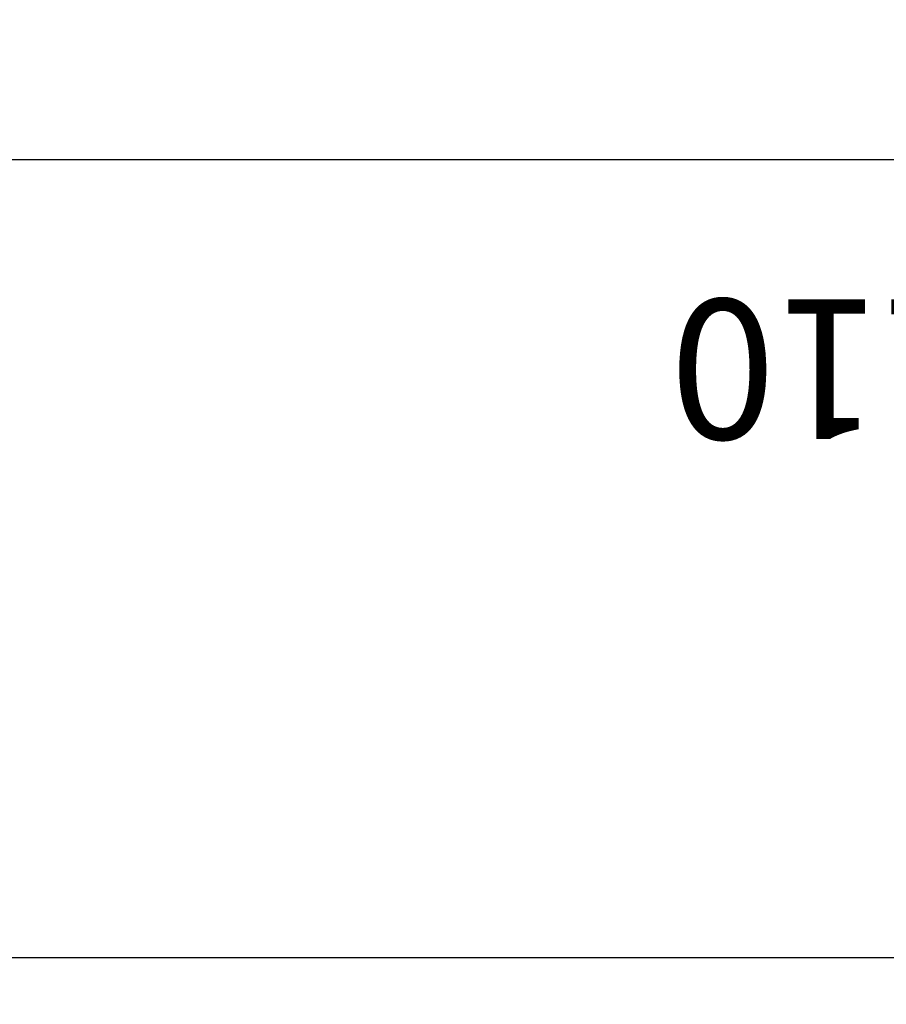
# Model space of a CAD drawing. Units: millimetres. Extents: x -35615 to -13985, y 13111 to 61848.
# Drawn here: x -30168 to -29703, y 27852 to 28381 of the extents above; entities that cross this region are included whole.
import ezdxf

# ---------------------------------------------------------------- set-up
doc = ezdxf.new("R2010")
doc.units = ezdxf.units.MM
doc.header["$PDSIZE"] = -25
doc.layers.get('0').update_dxf_attribs({"linetype": 'CONTINUOUS'})
doc.layers.get('DEFPOINTS').update_dxf_attribs({"linetype": 'CONTINUOUS'})
doc.layers.add('SECT-DIMS', color=1, linetype='CONTINUOUS')
doc.layers.add('WINDOW', color=1, linetype='CONTINUOUS')
doc.styles.add('ROMANS', font='simplex.shx', dxfattribs={"height": 65})
doc.dimstyles.new('PRC1', dxfattribs={"dimtxt": 55, "dimasz": 75, "dimexe": 75, "dimexo": 75, "dimgap": 75, "dimtad": 1, "dimdec": 0, "dimzin": 0, "dimdsep": 46, "dimtxsty": 'ROMANS', "dimblk1": 'OBLIQUE', "dimblk2": 'OBLIQUE', "dimsah": 1, "dimcen": 0, "dimdle": 100, "dimclrd": 7, "dimclre": 1, "dimclrt": 2, "dimadec": 0, "dimazin": 0, "dimtfac": 1, "dimtmove": 2, "dimatfit": 3, "dimldrblk": 'OBLIQUE', "dimfxl": 0, "dimtolj": 1, "dimtzin": 0, "dimarcsym": 0})

# ---------------------------------------------------------------- blocks, each defined once
blk = doc.blocks.new('_OBLIQUE')
at = {"color": 0, "linetype": 'ByBlock'}
blk.add_line((-0.5, -0.5), (0.5, 0.5), dxfattribs=at)
blk = doc.blocks.new('*D70')
at = {"color": 1, "linetype": 'ByBlock'}
blk.add_line((-29100.75, 27927.44), (-29100.75, 28380.61), dxfattribs=at)
at = {"color": 7, "linetype": 'ByBlock'}
blk.add_line((-30410.75, 28305.61), (-29000.75, 28305.61), dxfattribs=at)
at = {"layer": 'DEFPOINTS', "color": 0, "linetype": 'ByBlock'}
for p in [(-29100.75, 28305.61), (-30310.75, 27852.44), (-29100.75, 27852.44)]:
    blk.add_point(p, dxfattribs=at)
at = {"color": 7, "linetype": 'ByBlock', "xscale": 75, "yscale": 75, "zscale": 75, "rotation": 180}
blk.add_blockref('_OBLIQUE', (-30310.75, 28305.61), dxfattribs=at)
at = {"color": 7, "linetype": 'ByBlock', "xscale": 75, "yscale": 75, "zscale": 75}
blk.add_blockref('_OBLIQUE', (-29100.75, 28305.61), dxfattribs=at)
at = {"color": 2, "linetype": 'ByBlock', "insert": (-29705.75, 28193.11), "char_height": 75, "attachment_point": 5, "rotation": 180, "style": 'ROMANS'}
blk.add_mtext('\\A1;1210', dxfattribs=at)

msp = doc.modelspace()

# ---------------------------------------------------------------- linework, layer by layer
at = {"layer": 'WINDOW', "color": 1, "linetype": 'Continuous', "ltscale": 600}
msp.add_line((-29145.75, 27877.44), (-30282.25, 27877.44), dxfattribs=at)

# ---------------------------------------------------------------- dimensions: what is measured, and where the dimension line sits
at = {"layer": 'SECT-DIMS'}
dim = msp.add_linear_dim(base=(-29100.75, 28305.61), p1=(-30310.75, 27852.44), p2=(-29100.75, 27852.44), angle=180, dimstyle='PRC1', override={"dimse1": 1}, dxfattribs=at)
dim.commit()
dim.dimension.update_dxf_attribs({"geometry": '*D70', "text_midpoint": (-29705.75, 28193.11)})

doc.saveas('drawing.dxf')
